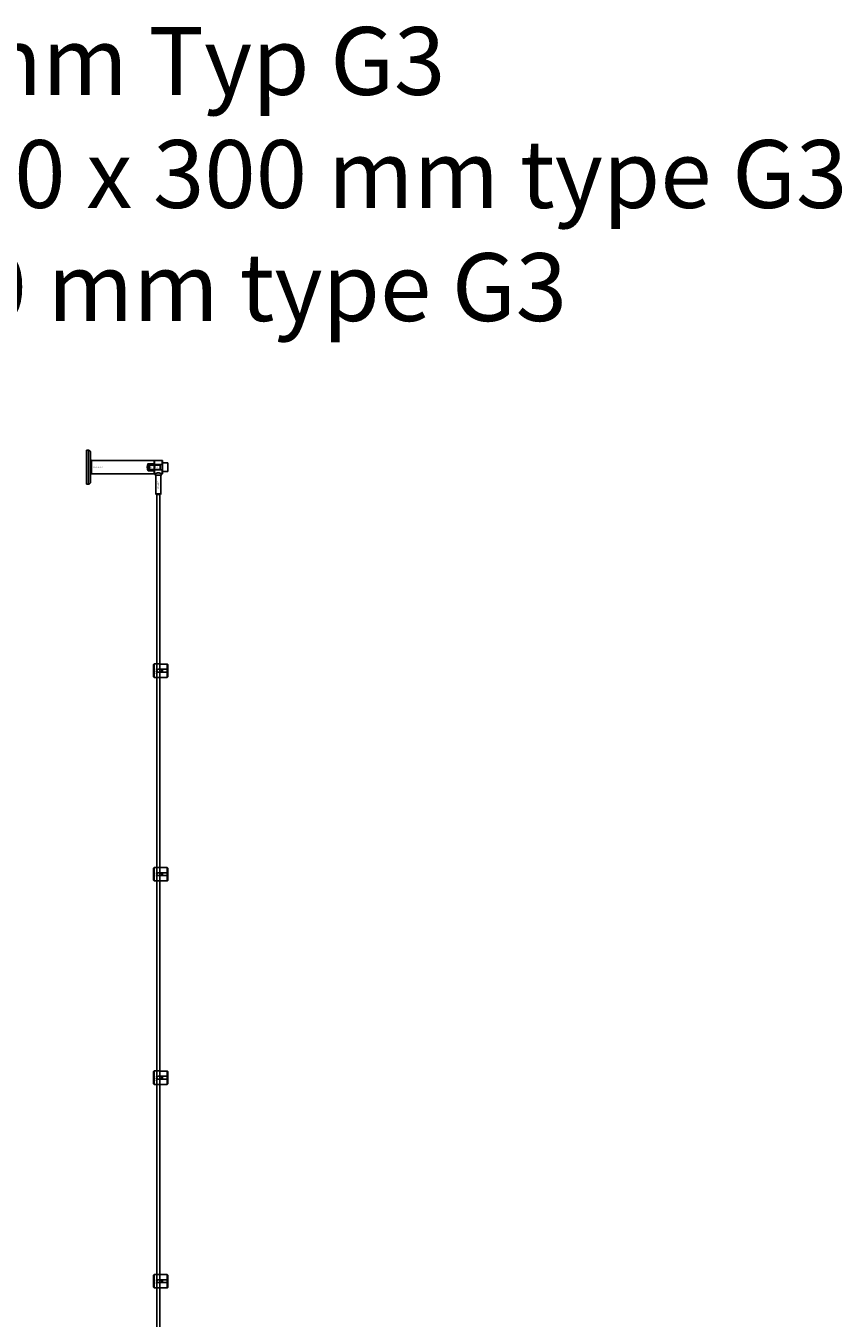
# Model space of a CAD drawing. Extents: x -50463 to 62998, y -11263 to -1479.
# Drawn here: x -36394 to -35190, y -9052 to -7147 of the extents above; entities that cross this region are included whole.
import ezdxf

# ---------------------------------------------------------------- set-up
doc = ezdxf.new("R2010")
doc.units = 0
doc.layers.add('Default', color=7, linetype='Continuous')
doc.styles.add('Notiztext (DIN)', font='isocpeur.ttf')
doc.styles.add('Textstil11', font='iso.shx', dxfattribs={"height": 100})

msp = doc.modelspace()

# ---------------------------------------------------------------- linework, layer by layer
at = {"layer": 'Default'}
for p, q in [((-36304.9, -7822.8), (-36304.9, -7772.8)), ((-36304.9, -7772.8), (-36301.9, -7772.8)), ((-36301.9, -7822.8), (-36301.9, -7772.8)), ((-36298.9, -7819.8), (-36298.9, -7775.8)), ((-36204.9, -7787.8), (-36297.4, -7787.8)), ((-36297.4, -7787.8), (-36297.4, -7807.8)), ((-36204.9, -7787.8), (-36204.9, -7792.6)), ((-36204.9, -7788.1), (-36204.6, -7787.8)), ((-36204.9, -7807.5), (-36204.9, -7788.1)), ((-36204.6, -7787.8), (-36204.6, -7807.8)), ((-36204.6, -7787.8), (-36193.2, -7787.8)), ((-36193.2, -7807.8), (-36193.2, -7787.8)), ((-36192.9, -7788.1), (-36193.2, -7787.8)), ((-36192.9, -7788.1), (-36192.9, -7807.5)), ((-36192.9, -7804.3), (-36192.9, -7791.3)), ((-36185.7, -7791.3), (-36192.9, -7791.3)), ((-36204.9, -7807.8), (-36297.4, -7807.8)), ((-36213.9, -7803.1), (-36213.9, -7792.6)), ((-36213.9, -7792.6), (-36204.9, -7792.6)), ((-36204.9, -7803.1), (-36213.9, -7803.1)), ((-36212.9, -7794.6), (-36212.1, -7793.8)), ((-36212.9, -7794.6), (-36212.9, -7801.1)), ((-36212.9, -7794.6), (-36196, -7794.6)), ((-36212.9, -7801.1), (-36212.1, -7801.8)), ((-36196, -7801.1), (-36212.9, -7801.1)), ((-36212.1, -7801.8), (-36212.1, -7793.8)), ((-36193, -7793.8), (-36212.1, -7793.8)), ((-36193, -7801.8), (-36212.1, -7801.8)), ((-36204.9, -7792.6), (-36204.9, -7803.1)), ((-36204.9, -7803.1), (-36204.9, -7807.8)), ((-36204.9, -7807.5), (-36204.6, -7807.8)), ((-36204.6, -7807.8), (-36204.3, -7807.8)), ((-36202.4, -7809.8), (-36202.4, -7837.3)), ((-36196, -7801.8), (-36196, -7793.8)), ((-36195.4, -7809.8), (-36195.4, -7837.3)), ((-36193.5, -7807.8), (-36193.2, -7807.8)), ((-36192.9, -7807.5), (-36193.2, -7807.8)), ((-36185.7, -7804.3), (-36192.9, -7804.3)), ((-36184.9, -7803.5), (-36184.9, -7792.1)), ((-36304.9, -7822.8), (-36301.9, -7822.8)), ((-36202.4, -7837.3), (-36195.4, -7837.3)), ((-36201.9, -7837.8), (-36202.4, -7837.3)), ((-36195.9, -7837.8), (-36201.9, -7837.8)), ((-36195.9, -7837.8), (-36195.4, -7837.3)), ((-36205.9, -8088.8), (-36204.9, -8087.8)), ((-36205.9, -8106.8), (-36205.9, -8088.8)), ((-36204.9, -8087.8), (-36204.9, -8107.8)), ((-36204.9, -8087.8), (-36197.4, -8087.8)), ((-36198.8, -8095.7), (-36185.9, -8095.7)), ((-36185.9, -8088), (-36195.3, -8088)), ((-36193.9, -8099.9), (-36193.9, -8095.7)), ((-36192.9, -8095.7), (-36192.9, -8099.9)), ((-36185.9, -8095.7), (-36185.9, -8088)), ((-36185.9, -8099.9), (-36185.9, -8095.7)), ((-36184.9, -8089.1), (-36184.9, -8095.7)), ((-36184.9, -8095.7), (-36184.9, -8099.9)), ((-36205.9, -8106.8), (-36204.9, -8107.8)), ((-36204.9, -8107.8), (-36197.4, -8107.8)), ((-36185.9, -8099.9), (-36198.8, -8099.9)), ((-36195.3, -8107.6), (-36185.9, -8107.6)), ((-36185.9, -8107.6), (-36185.9, -8099.9)), ((-36184.9, -8099.9), (-36184.9, -8106.6)), ((-36205.9, -8388.8), (-36204.9, -8387.8)), ((-36205.9, -8406.8), (-36205.9, -8388.8)), ((-36204.9, -8387.8), (-36204.9, -8407.8)), ((-36204.9, -8387.8), (-36197.4, -8387.8)), ((-36198.8, -8395.7), (-36185.9, -8395.7)), ((-36185.9, -8399.9), (-36198.8, -8399.9)), ((-36185.9, -8388), (-36195.3, -8388)), ((-36193.9, -8399.9), (-36193.9, -8395.7)), ((-36192.9, -8395.7), (-36192.9, -8399.9)), ((-36185.9, -8395.7), (-36185.9, -8388)), ((-36185.9, -8399.9), (-36185.9, -8395.7)), ((-36185.9, -8407.6), (-36185.9, -8399.9)), ((-36184.9, -8389.1), (-36184.9, -8395.7)), ((-36184.9, -8395.7), (-36184.9, -8399.9)), ((-36184.9, -8399.9), (-36184.9, -8406.6)), ((-36205.9, -8406.8), (-36204.9, -8407.8)), ((-36204.9, -8407.8), (-36197.4, -8407.8)), ((-36195.3, -8407.6), (-36185.9, -8407.6)), ((-36205.9, -8688.8), (-36204.9, -8687.8)), ((-36205.9, -8706.8), (-36205.9, -8688.8)), ((-36204.9, -8687.8), (-36204.9, -8707.8)), ((-36204.9, -8687.8), (-36197.4, -8687.8)), ((-36198.8, -8695.7), (-36185.9, -8695.7)), ((-36185.9, -8699.9), (-36198.8, -8699.9)), ((-36185.9, -8688), (-36195.3, -8688)), ((-36193.9, -8699.9), (-36193.9, -8695.7)), ((-36192.9, -8695.7), (-36192.9, -8699.9)), ((-36185.9, -8695.7), (-36185.9, -8688)), ((-36185.9, -8699.9), (-36185.9, -8695.7)), ((-36185.9, -8707.6), (-36185.9, -8699.9)), ((-36184.9, -8689.1), (-36184.9, -8695.7)), ((-36184.9, -8695.7), (-36184.9, -8699.9)), ((-36184.9, -8699.9), (-36184.9, -8706.6)), ((-36205.9, -8706.8), (-36204.9, -8707.8)), ((-36204.9, -8707.8), (-36197.4, -8707.8)), ((-36195.3, -8707.6), (-36185.9, -8707.6)), ((-36205.9, -8988.8), (-36204.9, -8987.8)), ((-36205.9, -9006.8), (-36205.9, -8988.8)), ((-36204.9, -8987.8), (-36204.9, -9007.8)), ((-36204.9, -8987.8), (-36197.4, -8987.8)), ((-36185.9, -8988), (-36195.3, -8988)), ((-36185.9, -8995.7), (-36185.9, -8988)), ((-36184.9, -8989.1), (-36184.9, -8995.7)), ((-36205.9, -9006.8), (-36204.9, -9007.8)), ((-36204.9, -9007.8), (-36197.4, -9007.8)), ((-36198.8, -8995.7), (-36185.9, -8995.7)), ((-36185.9, -8999.9), (-36198.8, -8999.9)), ((-36195.3, -9007.6), (-36185.9, -9007.6)), ((-36193.9, -8999.9), (-36193.9, -8995.7)), ((-36192.9, -8995.7), (-36192.9, -8999.9)), ((-36185.9, -8999.9), (-36185.9, -8995.7)), ((-36185.9, -9007.6), (-36185.9, -8999.9)), ((-36184.9, -8995.7), (-36184.9, -8999.9)), ((-36184.9, -8999.9), (-36184.9, -9006.6))]:
    msp.add_line(p, q, dxfattribs=at)
for points in [[(-36200.9, -7837.8), (-36200.9, -10635)], [(-36196.9, -7837.8), (-36196.9, -10635)]]:
    msp.add_lwpolyline(points, dxfattribs=at)
for centre in [(-36194.9, -8097.8), (-36194.9, -8397.8), (-36194.9, -8697.8), (-36194.9, -8997.8)]:
    msp.add_circle(centre, 2, dxfattribs=at)
for centre, radius, start, end in [((-36301.9, -7775.8), 3, 0, 90), ((-36185.7, -7792.1), 0.8, 0, 90), ((-36205.4, -7797.8), 10, 148.2117, 211.7883), ((-36193, -7793.7), 0.1, 270, 0), ((-36193, -7801.9), 0.1, 0, 90), ((-36185.7, -7803.5), 0.8, 270, 0), ((-36301.9, -7819.8), 3, 270, 0)]:
    msp.add_arc(centre, radius, start, end, dxfattribs=at)
for points, knots in [([(-36298.9, -7786.3), (-36298.8, -7786.6), (-36298.6, -7786.9), (-36298.2, -7787.3), (-36297.9, -7787.5), (-36297.6, -7787.7), (-36297.5, -7787.8), (-36297.4, -7787.8)], [0, 0, 0, 0, 0.0936916, 0.0936916, 0.1888118, 0.1888118, 0.2161293, 0.2161293, 0.2161293, 0.2161293]), ([(-36297.4, -7807.8), (-36297.7, -7808), (-36298, -7808.1), (-36298.4, -7808.6), (-36298.6, -7808.8), (-36298.8, -7809.2), (-36298.9, -7809.2), (-36298.9, -7809.3)], [0, 0, 0, 0, 0.0943675, 0.0943675, 0.1890722, 0.1890722, 0.2162728, 0.2162728, 0.2162728, 0.2162728]), ([(-36193.5, -7807.8), (-36193.5, -7807.8), (-36193.6, -7807.7), (-36194.2, -7807.5), (-36194.6, -7807.3), (-36195.5, -7806.9), (-36196.1, -7806.7), (-36197.5, -7806.3), (-36198.2, -7806.2), (-36199.6, -7806.2), (-36200.3, -7806.3), (-36201.7, -7806.7), (-36202.3, -7806.9), (-36203.2, -7807.3), (-36203.6, -7807.5), (-36204.2, -7807.7), (-36204.3, -7807.8), (-36204.3, -7807.8)], [0.835558, 0.835558, 0.835558, 0.835558, 1.044035, 1.044035, 1.252513, 1.252513, 1.461814, 1.461814, 1.671115, 1.671115, 1.880416, 1.880416, 2.089717, 2.089717, 2.298195, 2.298195, 2.506673, 2.506673, 2.506673, 2.506673]), ([(-36195.4, -7809.8), (-36195.4, -7809.8), (-36195.5, -7809.8), (-36195.8, -7809.7), (-36196.1, -7809.6), (-36196.7, -7809.5), (-36197.1, -7809.4), (-36198, -7809.3), (-36198.5, -7809.3), (-36199.3, -7809.3), (-36199.8, -7809.3), (-36200.7, -7809.4), (-36201.1, -7809.5), (-36201.7, -7809.6), (-36202, -7809.7), (-36202.3, -7809.8), (-36202.4, -7809.8), (-36202.4, -7809.8)], [-1.592203, -1.592203, -1.592203, -1.592203, -1.459537, -1.459537, -1.326871, -1.326871, -1.19417, -1.19417, -1.061468, -1.061468, -0.928767, -0.928767, -0.796066, -0.796066, -0.6634, -0.6634, -0.530734, -0.530734, -0.530734, -0.530734]), ([(-36198.8, -8099.9), (-36199.1, -8099.9), (-36199.3, -8099.9), (-36199.9, -8099.6), (-36200.1, -8099.5), (-36200.5, -8099.1), (-36200.6, -8098.9), (-36200.8, -8098.4), (-36200.9, -8098.1), (-36200.9, -8097.6), (-36200.8, -8097.3), (-36200.6, -8096.8), (-36200.5, -8096.5), (-36200.1, -8096.1), (-36199.9, -8096), (-36199.3, -8095.8), (-36199.1, -8095.7), (-36198.8, -8095.7)], [-0.6348715, -0.6348715, -0.6348715, -0.6348715, -0.5555098, -0.5555098, -0.4761482, -0.4761482, -0.396792, -0.396792, -0.3174357, -0.3174357, -0.2380795, -0.2380795, -0.1587233, -0.1587233, -0.0793616, -0.0793616, 0, 0, 0, 0]), ([(-36195.3, -8088), (-36195.6, -8088), (-36195.8, -8088), (-36196.4, -8088), (-36196.6, -8088), (-36197, -8087.9), (-36197.1, -8087.9), (-36197.3, -8087.8), (-36197.4, -8087.8), (-36197.4, -8087.8)], [-0.6348715, -0.6348715, -0.6348715, -0.6348715, -0.5555098, -0.5555098, -0.4761482, -0.4761482, -0.396792, -0.396792, -0.3174357, -0.3174357, -0.3174357, -0.3174357]), ([(-36197.4, -8107.8), (-36197.4, -8107.8), (-36197.3, -8107.8), (-36197.1, -8107.8), (-36197, -8107.7), (-36196.6, -8107.7), (-36196.4, -8107.6), (-36195.8, -8107.6), (-36195.6, -8107.6), (-36195.3, -8107.6)], [0.3174357, 0.3174357, 0.3174357, 0.3174357, 0.396792, 0.396792, 0.4761482, 0.4761482, 0.5555098, 0.5555098, 0.6348715, 0.6348715, 0.6348715, 0.6348715]), ([(-36198.8, -8399.9), (-36199.1, -8399.9), (-36199.3, -8399.9), (-36199.9, -8399.6), (-36200.1, -8399.5), (-36200.5, -8399.1), (-36200.6, -8398.9), (-36200.8, -8398.4), (-36200.9, -8398.1), (-36200.9, -8397.6), (-36200.8, -8397.3), (-36200.6, -8396.8), (-36200.5, -8396.5), (-36200.1, -8396.1), (-36199.9, -8396), (-36199.3, -8395.8), (-36199.1, -8395.7), (-36198.8, -8395.7)], [-0.6348715, -0.6348715, -0.6348715, -0.6348715, -0.5555098, -0.5555098, -0.4761482, -0.4761482, -0.396792, -0.396792, -0.3174357, -0.3174357, -0.2380795, -0.2380795, -0.1587233, -0.1587233, -0.0793616, -0.0793616, 0, 0, 0, 0]), ([(-36195.3, -8388), (-36195.6, -8388), (-36195.8, -8388), (-36196.4, -8388), (-36196.6, -8388), (-36197, -8387.9), (-36197.1, -8387.9), (-36197.3, -8387.8), (-36197.4, -8387.8), (-36197.4, -8387.8)], [-0.6348715, -0.6348715, -0.6348715, -0.6348715, -0.5555098, -0.5555098, -0.4761482, -0.4761482, -0.396792, -0.396792, -0.3174357, -0.3174357, -0.3174357, -0.3174357]), ([(-36197.4, -8407.8), (-36197.4, -8407.8), (-36197.3, -8407.8), (-36197.1, -8407.8), (-36197, -8407.7), (-36196.6, -8407.7), (-36196.4, -8407.6), (-36195.8, -8407.6), (-36195.6, -8407.6), (-36195.3, -8407.6)], [0.3174357, 0.3174357, 0.3174357, 0.3174357, 0.396792, 0.396792, 0.4761482, 0.4761482, 0.5555098, 0.5555098, 0.6348715, 0.6348715, 0.6348715, 0.6348715]), ([(-36198.8, -8699.9), (-36199.1, -8699.9), (-36199.3, -8699.9), (-36199.9, -8699.6), (-36200.1, -8699.5), (-36200.5, -8699.1), (-36200.6, -8698.9), (-36200.8, -8698.4), (-36200.9, -8698.1), (-36200.9, -8697.6), (-36200.8, -8697.3), (-36200.6, -8696.8), (-36200.5, -8696.5), (-36200.1, -8696.1), (-36199.9, -8696), (-36199.3, -8695.8), (-36199.1, -8695.7), (-36198.8, -8695.7)], [-0.6348715, -0.6348715, -0.6348715, -0.6348715, -0.5555098, -0.5555098, -0.4761482, -0.4761482, -0.396792, -0.396792, -0.3174357, -0.3174357, -0.2380795, -0.2380795, -0.1587233, -0.1587233, -0.0793616, -0.0793616, 0, 0, 0, 0]), ([(-36195.3, -8688), (-36195.6, -8688), (-36195.8, -8688), (-36196.4, -8688), (-36196.6, -8688), (-36197, -8687.9), (-36197.1, -8687.9), (-36197.3, -8687.8), (-36197.4, -8687.8), (-36197.4, -8687.8)], [-0.6348715, -0.6348715, -0.6348715, -0.6348715, -0.5555098, -0.5555098, -0.4761482, -0.4761482, -0.396792, -0.396792, -0.3174357, -0.3174357, -0.3174357, -0.3174357]), ([(-36197.4, -8707.8), (-36197.4, -8707.8), (-36197.3, -8707.8), (-36197.1, -8707.8), (-36197, -8707.7), (-36196.6, -8707.7), (-36196.4, -8707.6), (-36195.8, -8707.6), (-36195.6, -8707.6), (-36195.3, -8707.6)], [0.3174357, 0.3174357, 0.3174357, 0.3174357, 0.396792, 0.396792, 0.4761482, 0.4761482, 0.5555098, 0.5555098, 0.6348715, 0.6348715, 0.6348715, 0.6348715]), ([(-36195.3, -8988), (-36195.6, -8988), (-36195.8, -8988), (-36196.4, -8988), (-36196.6, -8988), (-36197, -8987.9), (-36197.1, -8987.9), (-36197.3, -8987.8), (-36197.4, -8987.8), (-36197.4, -8987.8)], [-0.6348715, -0.6348715, -0.6348715, -0.6348715, -0.5555098, -0.5555098, -0.4761482, -0.4761482, -0.396792, -0.396792, -0.3174357, -0.3174357, -0.3174357, -0.3174357]), ([(-36198.8, -8999.9), (-36199.1, -8999.9), (-36199.3, -8999.9), (-36199.9, -8999.6), (-36200.1, -8999.5), (-36200.5, -8999.1), (-36200.6, -8998.9), (-36200.8, -8998.4), (-36200.9, -8998.1), (-36200.9, -8997.6), (-36200.8, -8997.3), (-36200.6, -8996.8), (-36200.5, -8996.5), (-36200.1, -8996.1), (-36199.9, -8996), (-36199.3, -8995.8), (-36199.1, -8995.7), (-36198.8, -8995.7)], [-0.6348715, -0.6348715, -0.6348715, -0.6348715, -0.5555098, -0.5555098, -0.4761482, -0.4761482, -0.396792, -0.396792, -0.3174357, -0.3174357, -0.2380795, -0.2380795, -0.1587233, -0.1587233, -0.0793616, -0.0793616, 0, 0, 0, 0]), ([(-36197.4, -9007.8), (-36197.4, -9007.8), (-36197.3, -9007.8), (-36197.1, -9007.8), (-36197, -9007.7), (-36196.6, -9007.7), (-36196.4, -9007.6), (-36195.8, -9007.6), (-36195.6, -9007.6), (-36195.3, -9007.6)], [0.3174357, 0.3174357, 0.3174357, 0.3174357, 0.396792, 0.396792, 0.4761482, 0.4761482, 0.5555098, 0.5555098, 0.6348715, 0.6348715, 0.6348715, 0.6348715])]:
    msp.add_open_spline(points, degree=3, knots=knots, dxfattribs=at)
for points in [[(-36202.4, -7809.8), (-36203, -7809.1), (-36203.7, -7808.5), (-36204.3, -7807.8)], [(-36193.5, -7807.8), (-36194.1, -7808.5), (-36194.8, -7809.1), (-36195.4, -7809.8)]]:
    msp.add_open_spline(points, degree=3, dxfattribs=at)
for points in [[(-36184.9, -8089.1), (-36185.4, -8088.6), (-36185.9, -8088)], [(-36185.9, -8095.7), (-36185.4, -8095.7), (-36184.9, -8095.7)], [(-36184.9, -8099.9), (-36185.4, -8099.9), (-36185.9, -8099.9)], [(-36185.9, -8107.6), (-36185.4, -8107.1), (-36184.9, -8106.6)], [(-36184.9, -8389.1), (-36185.4, -8388.6), (-36185.9, -8388)], [(-36185.9, -8395.7), (-36185.4, -8395.7), (-36184.9, -8395.7)], [(-36184.9, -8399.9), (-36185.4, -8399.9), (-36185.9, -8399.9)], [(-36185.9, -8407.6), (-36185.4, -8407.1), (-36184.9, -8406.6)], [(-36184.9, -8689.1), (-36185.4, -8688.6), (-36185.9, -8688)], [(-36185.9, -8695.7), (-36185.4, -8695.7), (-36184.9, -8695.7)], [(-36184.9, -8699.9), (-36185.4, -8699.9), (-36185.9, -8699.9)], [(-36185.9, -8707.6), (-36185.4, -8707.1), (-36184.9, -8706.6)], [(-36184.9, -8989.1), (-36185.4, -8988.6), (-36185.9, -8988)], [(-36185.9, -8995.7), (-36185.4, -8995.7), (-36184.9, -8995.7)], [(-36184.9, -8999.9), (-36185.4, -8999.9), (-36185.9, -8999.9)], [(-36185.9, -9007.6), (-36185.4, -9007.1), (-36184.9, -9006.6)]]:
    msp.add_rational_spline(points, [1, 1.00145960563, 1], degree=2, dxfattribs=at)

# ---------------------------------------------------------------- texts
at = {"layer": 'Default', "insert": (-37548.2, -7148.9), "char_height": 100, "attachment_point": 1, "style": 'Textstil11'}
msp.add_mtext_dynamic_manual_height_columns('{\\fArial|b0|i0|c0|p34;Raster 200 x 300 mm Typ G3\\PTailles de grille 200 x 300 mm type G3\\PGrid size 200 x 300 mm type G3}', width=3157.651, gutter_width=500, heights=[0], dxfattribs=at)
at = {"layer": 'Default', "insert": (-36294.9, -7796.8), "char_height": 1.5, "width": 13.041, "attachment_point": 1, "style": 'Notiztext (DIN)'}
msp.add_mtext('\\fISOCPEUR|b0|i0;\\H1.5000;30919-0100-00', dxfattribs=at)
at = {"layer": 'Default', "insert": (-36197, -7797), "char_height": 1.5, "attachment_point": 3, "style": 'Notiztext (DIN)'}
msp.add_mtext('30844-0800-020', dxfattribs=at)
at = {"layer": 'Default', "insert": (-36198.3, -7818.7), "char_height": 1.5, "width": 10.493, "attachment_point": 1, "rotation": 270, "style": 'Notiztext (DIN)'}
msp.add_mtext('\\fISOCPEUR|b0|i0;30914-0400', dxfattribs=at)
at = {"layer": 'Default', "char_height": 1.1, "attachment_point": 1, "rotation": 270, "style": 'Notiztext (DIN)'}
for insert in [(-36202.7, -8094.1), (-36202.7, -8394.1), (-36202.7, -8694.1), (-36202.7, -8994.1)]:
    msp.add_mtext('\\fISOCPEUR|b0|i0;\\H1.1000;30858-0400', dxfattribs=dict(at, insert=insert))

doc.saveas('drawing.dxf')
